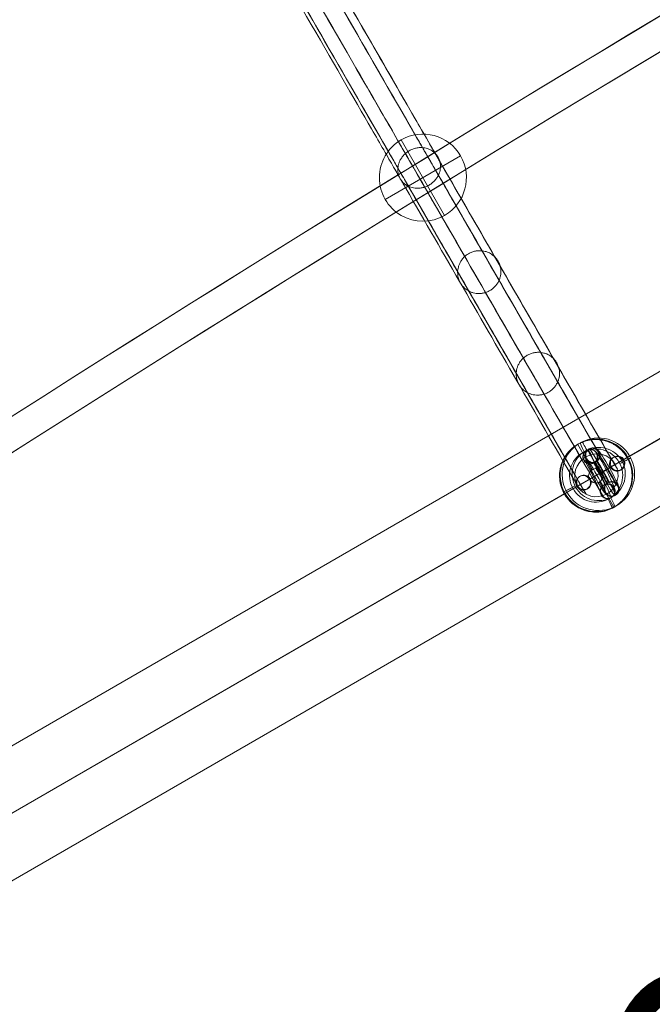
# Model space of a CAD drawing. Units: millimetres. Extents: x 7309 to 17009, y -3926 to 5774.
# Drawn here: x 12508 to 12770, y -1046 to -639 of the extents above; entities that cross this region are included whole.
import ezdxf

# ---------------------------------------------------------------- set-up
doc = ezdxf.new("R2010")
doc.units = ezdxf.units.MM
doc.header["$MEASUREMENT"] = 0
for name, color, linetype, lineweight in [('Level 8', 18, 'Continuous', 0), ('orbit3 - Level 25', 7, 'Continuous', 0), ('orbit3 - Level 26', 7, 'Continuous', 0), ('orbit3 - Level 27', 7, 'Continuous', 0)]:
    doc.layers.add(name, color=color, linetype=linetype, lineweight=lineweight)
doc.styles.add('Style-Calibri', font='calibri.ttf')

# ---------------------------------------------------------------- blocks, each defined once
blk = doc.blocks.new('From Smart Solid_93')
at = {"layer": 'orbit3 - Level 26', "color": 253, "lineweight": 13}
for p, q in [((-5.02, 9.78), (-4.86, 9.87)), ((-1, 8.45), (-0.84, 8.54)), ((-6.35, 5.75), (-6.19, 5.85)), ((-2.33, 4.42), (-2.17, 4.51)), ((2.33, -4.42), (2.17, -4.51)), ((6.35, -5.75), (6.19, -5.85)), ((1, -8.45), (0.84, -8.54)), ((5.02, -9.78), (4.86, -9.87))]:
    blk.add_line(p, q, dxfattribs=at)
at = {"layer": 'orbit3 - Level 26', "color": 253, "lineweight": 13, "extrusion": (0, 0, -1)}
for centre in [(-3.68, 7.1), (-3.51, 7.19)]:
    blk.add_ellipse(centre, major_axis=(1.48, -2.61), ratio=0.999145, dxfattribs=at)
at = {"layer": 'orbit3 - Level 26', "color": 253, "lineweight": 13}
for centre, major_axis, ratio in [((-3.51, 7.19), (-1.48, 2.61), 0.999145), ((0.37, 0.21), (2.68, 1.35), 0.002026), ((3.51, -7.19), (-1.48, 2.61), 0.999145), ((3.68, -7.1), (-1.48, 2.61), 0.999145)]:
    blk.add_ellipse(centre, major_axis=major_axis, ratio=ratio, dxfattribs=at)
at = {"layer": 'orbit3 - Level 26', "color": 253, "lineweight": 13, "extrusion": (0, 0, -1)}
for centre, major_axis in [((0.08, 0.05), (-4.94, 9.83)), ((2.76, 1.39), (-3.59, 7.15)), ((-2.6, -1.3), (-3.59, 7.15)), ((0.08, 0.05), (-2.25, 4.47))]:
    blk.add_ellipse(centre, major_axis=major_axis, ratio=0.041285, start_param=6.281158, end_param=9.422751, dxfattribs=at)
blk = doc.blocks.new('From Smart Solid_94')
at = {"layer": 'orbit3 - Level 26', "color": 253, "lineweight": 13}
for p, q in [((5.32, 6.46), (5.64, 6.64)), ((9.4, 5.32), (9.73, 5.51)), ((4.19, 2.37), (4.51, 2.55)), ((8.27, 1.24), (8.6, 1.42)), ((-8.27, -1.24), (-8.6, -1.42)), ((-4.18, -2.37), (-4.51, -2.55)), ((-9.4, -5.32), (-9.73, -5.51)), ((-5.32, -6.46), (-5.64, -6.64))]:
    blk.add_line(p, q, dxfattribs=at)
for centre, ratio in [((6.79, 3.85), 0.999145), ((7.12, 4.03), 0.999145), ((7.12, 4.03), 0.999145), ((0.45, 0.25), 0.041344)]:
    blk.add_ellipse(centre, major_axis=(1.48, -2.61), ratio=ratio, dxfattribs=at)
at = {"layer": 'orbit3 - Level 26', "color": 253, "lineweight": 13, "extrusion": (0, 0, -1)}
for centre, ratio in [((-0.45, -0.25), 0.041344), ((-7.12, -4.03), 0.999145), ((-7.12, -4.03), 0.999145), ((-6.79, -3.85), 0.999145)]:
    blk.add_ellipse(centre, major_axis=(1.48, -2.61), ratio=ratio, dxfattribs=at)
blk = doc.blocks.new('From Smart Solid_95')
at = {"layer": 'orbit3 - Level 26', "color": 253, "lineweight": 13}
for p, q in [((-5.58, 9.48), (-5.26, 9.66)), ((-1.5, 8.35), (-1.17, 8.53)), ((-6.71, 5.39), (-6.39, 5.58)), ((-2.63, 4.26), (-2.3, 4.44)), ((2.63, -4.26), (2.3, -4.44)), ((6.71, -5.39), (6.39, -5.58)), ((1.5, -8.35), (1.17, -8.53)), ((5.58, -9.48), (5.26, -9.66))]:
    blk.add_line(p, q, dxfattribs=at)
for centre in [(-4.1, 6.87), (-3.78, 7.05), (-3.78, 7.05)]:
    blk.add_ellipse(centre, major_axis=(1.48, -2.61), ratio=0.999145, dxfattribs=at)
at = {"layer": 'orbit3 - Level 26', "color": 253, "lineweight": 13, "extrusion": (0, 0, -1)}
for centre, major_axis, start_param, end_param in [((-0.16, -0.09), (-5.42, 9.57), 3.141598, 6.283191), ((0.16, 0.09), (-5.42, 9.57), 0.000006, 3.141598), ((2.45, 1.38), (-3.94, 6.96), 3.141598, 6.283191), ((2.77, 1.57), (-3.94, 6.96), 0.000006, 3.141598), ((-2.77, -1.57), (-3.94, 6.96), 3.141598, 6.283191), ((-2.45, -1.39), (-3.94, 6.96), 0.000006, 3.141598), ((-0.16, -0.09), (-2.46, 4.35), 3.141598, 6.283191), ((0.16, 0.09), (-2.46, 4.35), 0.000006, 3.141598)]:
    blk.add_ellipse(centre, major_axis=major_axis, ratio=0.041344, start_param=start_param, end_param=end_param, dxfattribs=at)
for centre in [(3.78, -7.05), (3.78, -7.05), (4.1, -6.87)]:
    blk.add_ellipse(centre, major_axis=(-1.48, 2.61), ratio=0.999145, dxfattribs=at)
blk = doc.blocks.new('From Smart Solid_120')
at = {"layer": 'orbit3 - Level 27', "color": 12, "linetype": 'Continuous', "lineweight": 13, "extrusion": (0, 0, -1)}
for centre, major_axis in [((2902.47, -5026.53), (-7155.8, -4131.41)), ((2899.29, -5021.02), (-7148.01, -4126.91)), ((2905.65, -5032.04), (-7148.01, -4126.91)), ((2902.47, -5026.53), (-7140.21, -4122.41))]:
    blk.add_ellipse(centre, major_axis=major_axis, ratio=0.707442, start_param=1.460696, end_param=1.680897, dxfattribs=at)
blk = doc.blocks.new('From Smart Solid_122')
at = {"layer": 'orbit3 - Level 27', "color": 12, "linetype": 'Continuous', "lineweight": 13, "extrusion": (0, 0, -1)}
blk.add_ellipse((243.03, -420.93), major_axis=(-7.79, -4.5), ratio=0.977251, dxfattribs=at)
at = {"layer": 'orbit3 - Level 27', "color": 12, "linetype": 'Continuous', "lineweight": 13}
for points in [[(245.6, -429.35), (229.81, -402), (214.02, -374.65), (190.34, -333.63), (182.44, -319.95), (174.49, -306.17), (174.43, -306.07), (174.29, -305.83), (174.21, -305.7), (173.98, -305.29), (173.81, -305), (173.25, -304.03), (172.82, -303.29), (171.38, -300.78), (170.19, -298.73), (166.07, -291.59), (162.58, -285.54), (150.65, -264.88), (140.78, -247.79), (119.56, -211.04), (108.18, -191.33), (91.64, -162.67), (86.21, -153.27), (78.43, -139.8), (75.9, -135.42), (72.23, -129.05), (71.02, -126.96), (68.66, -122.87), (67.51, -120.89), (64.97, -116.49), (63.54, -114.01), (60.72, -109.12), (59.31, -106.67), (55.07, -99.33), (52.24, -94.43), (43.75, -79.73), (38.08, -69.91), (21.07, -40.44), (9.7, -20.76), (-13.02, 18.61), (-24.39, 38.29), (-41.4, 67.76), (-47.07, 77.58), (-55.56, 92.28), (-58.39, 97.18), (-62.63, 104.52), (-64.04, 106.97), (-66.86, 111.86), (-68.29, 114.34), (-70.84, 118.74), (-71.98, 120.72), (-74.34, 124.82), (-75.55, 126.9), (-79.23, 133.27), (-81.76, 137.66), (-89.53, 151.13), (-94.96, 160.53), (-111.51, 189.19), (-122.9, 208.91), (-144.12, 245.68), (-154, 262.78), (-165.94, 283.47), (-169.44, 289.53), (-173.57, 296.69), (-174.76, 298.75), (-176.22, 301.27), (-176.65, 302.01), (-177.21, 302.98), (-177.38, 303.28), (-177.62, 303.69), (-177.69, 303.82), (-177.83, 304.07), (-177.89, 304.17), (-185.85, 317.95), (-193.75, 331.63), (-217.44, 372.67), (-233.23, 400.02), (-249.03, 427.38)], [(251.22, -424.33), (235.43, -396.98), (219.64, -369.63), (195.95, -328.6), (188.06, -314.93), (180.1, -301.15), (180.04, -301.05), (179.91, -300.81), (179.83, -300.68), (179.6, -300.28), (179.44, -299.99), (178.89, -299.05), (178.47, -298.32), (177.06, -295.87), (175.9, -293.87), (171.87, -286.89), (168.45, -280.96), (156.71, -260.64), (146.94, -243.71), (125.84, -207.16), (114.49, -187.5), (97.96, -158.87), (92.54, -149.48), (84.76, -136), (82.22, -131.61), (78.54, -125.23), (77.33, -123.14), (74.96, -119.03), (73.81, -117.04), (71.26, -112.63), (69.84, -110.16), (67.02, -105.28), (65.61, -102.84), (61.38, -95.5), (58.55, -90.61), (50.07, -75.93), (44.41, -66.13), (27.42, -36.7), (16.07, -17.04), (-6.62, 22.27), (-17.97, 41.92), (-34.96, 71.35), (-40.62, 81.16), (-49.1, 95.84), (-51.92, 100.73), (-56.15, 108.06), (-57.57, 110.51), (-60.39, 115.39), (-61.81, 117.86), (-64.36, 122.27), (-65.51, 124.26), (-67.88, 128.37), (-69.09, 130.46), (-72.77, 136.84), (-75.3, 141.23), (-83.09, 154.71), (-88.51, 164.11), (-105.04, 192.74), (-116.4, 212.41), (-137.51, 248.97), (-147.29, 265.92), (-159.04, 286.27), (-162.47, 292.2), (-166.51, 299.2), (-167.67, 301.21), (-169.09, 303.68), (-169.51, 304.41), (-170.06, 305.36), (-170.23, 305.65), (-170.46, 306.05), (-170.53, 306.18), (-170.67, 306.42), (-170.73, 306.52), (-178.69, 320.3), (-186.59, 333.98), (-210.28, 375.02), (-226.07, 402.37), (-241.87, 429.73)], [(251.66, -418.45), (235.87, -391.1), (220.08, -363.75), (196.4, -322.72), (188.5, -309.05), (180.54, -295.27), (180.48, -295.16), (180.35, -294.94), (180.29, -294.82), (180.07, -294.45), (179.92, -294.18), (179.41, -293.3), (179.02, -292.63), (177.71, -290.35), (176.63, -288.49), (172.89, -282.01), (169.7, -276.49), (158.58, -257.23), (149.1, -240.8), (128.37, -204.9), (117.11, -185.39), (100.64, -156.87), (95.22, -147.48), (87.42, -133.98), (84.88, -129.57), (81.17, -123.15), (79.96, -121.04), (77.56, -116.9), (76.39, -114.87), (73.84, -110.45), (72.43, -108.01), (69.62, -103.15), (68.22, -100.71), (64, -93.41), (61.19, -88.54), (52.75, -73.92), (47.12, -64.16), (30.2, -34.86), (18.9, -15.29), (-3.69, 23.84), (-14.99, 43.41), (-31.91, 72.72), (-37.54, 82.47), (-45.98, 97.09), (-48.8, 101.96), (-53.01, 109.26), (-54.41, 111.7), (-57.22, 116.56), (-58.63, 119), (-61.18, 123.42), (-62.36, 125.45), (-64.75, 129.59), (-65.97, 131.7), (-69.67, 138.12), (-72.22, 142.53), (-80.02, 156.04), (-85.44, 165.43), (-101.91, 193.96), (-113.17, 213.47), (-133.92, 249.4), (-143.41, 265.83), (-154.54, 285.13), (-157.74, 290.66), (-161.49, 297.16), (-162.57, 299.02), (-163.89, 301.31), (-164.28, 301.98), (-164.79, 302.87), (-164.94, 303.14), (-165.16, 303.51), (-165.23, 303.63), (-165.36, 303.86), (-165.42, 303.96), (-173.38, 317.75), (-181.28, 331.43), (-204.97, 372.46), (-220.76, 399.81), (-236.55, 427.17)], [(249.5, -414.7), (233.71, -387.35), (217.92, -360), (194.23, -318.97), (186.34, -305.3), (178.38, -291.52), (178.32, -291.41), (178.2, -291.2), (178.13, -291.09), (177.93, -290.74), (177.79, -290.49), (177.31, -289.67), (176.95, -289.04), (175.72, -286.92), (174.73, -285.19), (171.25, -279.16), (168.26, -273.99), (157.69, -255.67), (148.46, -239.7), (128.06, -204.36), (116.88, -185), (100.47, -156.57), (95.05, -147.19), (87.24, -133.65), (84.68, -129.23), (80.96, -122.78), (79.73, -120.65), (77.32, -116.48), (76.13, -114.42), (73.57, -109.98), (72.18, -107.57), (69.38, -102.73), (67.98, -100.3), (63.78, -93.03), (60.98, -88.18), (52.58, -73.62), (46.96, -63.9), (30.11, -34.71), (18.86, -15.22), (-3.65, 23.77), (-14.9, 43.26), (-31.76, 72.45), (-37.37, 82.17), (-45.78, 96.73), (-48.58, 101.58), (-52.77, 108.85), (-54.17, 111.28), (-56.97, 116.12), (-58.36, 118.53), (-60.92, 122.97), (-62.11, 125.03), (-64.53, 129.21), (-65.75, 131.33), (-69.48, 137.79), (-72.03, 142.21), (-79.85, 155.75), (-85.27, 165.13), (-101.69, 193.57), (-112.86, 212.93), (-133.28, 248.3), (-142.51, 264.29), (-153.1, 282.63), (-156.09, 287.81), (-159.59, 293.86), (-160.59, 295.59), (-161.82, 297.72), (-162.18, 298.35), (-162.66, 299.18), (-162.81, 299.43), (-163.01, 299.78), (-163.07, 299.89), (-163.19, 300.11), (-163.26, 300.21), (-171.21, 314), (-179.11, 327.68), (-202.8, 368.71), (-218.6, 396.06), (-234.39, 423.42)], [(238.73, -428.78), (222.94, -401.43), (207.15, -374.08), (183.46, -333.05), (175.57, -319.38), (167.61, -305.6), (167.55, -305.49), (167.42, -305.26), (167.35, -305.14), (167.13, -304.76), (166.97, -304.47), (166.44, -303.56), (166.04, -302.86), (164.67, -300.5), (163.55, -298.56), (159.67, -291.83), (156.36, -286.1), (144.92, -266.3), (135.29, -249.62), (114.37, -213.39), (103.07, -193.8), (86.57, -165.23), (81.15, -155.84), (73.36, -142.34), (70.82, -137.94), (67.12, -131.55), (65.91, -129.45), (63.53, -125.32), (62.37, -123.31), (59.82, -118.9), (58.4, -116.44), (55.59, -111.57), (54.18, -109.13), (49.96, -101.81), (47.14, -96.93), (38.68, -82.28), (33.03, -72.5), (16.08, -43.13), (4.76, -23.52), (-17.89, 15.71), (-29.21, 35.32), (-46.17, 64.69), (-51.82, 74.47), (-60.28, 89.12), (-63.09, 94), (-67.32, 101.32), (-68.73, 103.75), (-71.54, 108.63), (-72.96, 111.08), (-75.51, 115.5), (-76.67, 117.51), (-79.05, 121.63), (-80.26, 123.73), (-83.96, 130.13), (-86.5, 134.53), (-94.29, 148.03), (-99.71, 157.42), (-116.21, 186), (-127.52, 205.59), (-148.45, 241.85), (-158.09, 258.54), (-169.54, 278.37), (-172.85, 284.11), (-176.75, 290.86), (-177.87, 292.8), (-179.25, 295.18), (-179.65, 295.88), (-180.18, 296.8), (-180.34, 297.08), (-180.57, 297.47), (-180.64, 297.59), (-180.77, 297.83), (-180.83, 297.93), (-188.79, 311.71), (-196.69, 325.39), (-220.38, 366.43), (-236.17, 393.78), (-251.97, 421.14)], [(235.23, -425.43), (219.44, -398.08), (203.65, -370.73), (179.97, -329.71), (172.07, -316.03), (164.11, -302.25), (164.05, -302.15), (163.93, -301.93), (163.86, -301.81), (163.65, -301.45), (163.5, -301.19), (163.01, -300.34), (162.64, -299.69), (161.37, -297.49), (160.33, -295.7), (156.72, -289.45), (153.63, -284.1), (142.79, -265.31), (133.43, -249.11), (112.87, -213.49), (101.65, -194.06), (85.21, -165.58), (79.79, -156.2), (71.98, -142.68), (69.43, -138.26), (65.72, -131.82), (64.5, -129.71), (62.09, -125.55), (60.91, -123.51), (58.36, -119.08), (56.96, -116.65), (54.15, -111.8), (52.75, -109.37), (48.55, -102.08), (45.74, -97.22), (37.32, -82.63), (31.69, -72.89), (14.81, -43.65), (3.53, -24.12), (-19.02, 14.94), (-30.3, 34.47), (-47.18, 63.72), (-52.8, 73.46), (-61.23, 88.05), (-64.03, 92.91), (-68.24, 100.2), (-69.64, 102.62), (-72.44, 107.48), (-73.84, 109.9), (-76.4, 114.33), (-77.58, 116.38), (-79.99, 120.54), (-81.21, 122.65), (-84.92, 129.09), (-87.47, 133.51), (-95.28, 147.03), (-100.7, 156.42), (-117.15, 184.91), (-128.37, 204.34), (-148.95, 239.99), (-158.31, 256.2), (-169.17, 275.02), (-172.27, 280.37), (-175.89, 286.65), (-176.93, 288.44), (-178.2, 290.65), (-178.58, 291.31), (-179.07, 292.16), (-179.22, 292.42), (-179.43, 292.79), (-179.5, 292.9), (-179.63, 293.12), (-179.69, 293.23), (-187.65, 307.01), (-195.54, 320.69), (-219.23, 361.72), (-235.03, 389.08), (-250.82, 416.43)], [(244.18, -412.14), (228.39, -384.79), (212.6, -357.44), (188.92, -316.41), (181.02, -302.74), (173.07, -288.96), (173, -288.85), (172.89, -288.65), (172.83, -288.55), (172.64, -288.23), (172.51, -288), (172.07, -287.24), (171.74, -286.66), (170.62, -284.72), (169.71, -283.14), (166.51, -277.61), (163.76, -272.84), (153.8, -255.59), (144.87, -240.12), (124.83, -205.41), (113.75, -186.22), (97.39, -157.89), (91.98, -148.52), (84.15, -134.95), (81.59, -130.51), (77.84, -124.02), (76.6, -121.88), (74.17, -117.67), (72.96, -115.57), (70.39, -111.12), (69.01, -108.74), (66.23, -103.91), (64.84, -101.5), (60.66, -94.26), (57.87, -89.43), (49.5, -74.94), (43.91, -65.26), (27.14, -36.2), (15.93, -16.79), (-6.48, 22.02), (-17.68, 41.43), (-34.46, 70.49), (-40.05, 80.16), (-48.42, 94.66), (-51.21, 99.49), (-55.39, 106.73), (-56.78, 109.14), (-59.56, 113.96), (-60.94, 116.35), (-63.51, 120.8), (-64.72, 122.9), (-67.15, 127.11), (-68.39, 129.25), (-72.14, 135.74), (-74.7, 140.19), (-82.54, 153.76), (-87.95, 163.13), (-104.31, 191.47), (-115.39, 210.67), (-135.45, 245.4), (-144.39, 260.88), (-154.36, 278.16), (-157.12, 282.94), (-160.32, 288.49), (-161.24, 290.07), (-162.37, 292.03), (-162.7, 292.61), (-163.14, 293.37), (-163.28, 293.6), (-163.46, 293.93), (-163.52, 294.03), (-163.64, 294.23), (-163.7, 294.33), (-171.66, 308.12), (-179.55, 321.8), (-203.24, 362.83), (-219.04, 390.18), (-234.83, 417.54)], [(234.08, -420.73), (218.29, -393.38), (202.5, -366.03), (178.82, -325.01), (170.92, -311.33), (162.97, -297.55), (162.9, -297.44), (162.79, -297.24), (162.72, -297.13), (162.53, -296.8), (162.39, -296.55), (161.94, -295.77), (161.59, -295.16), (160.42, -293.13), (159.46, -291.48), (156.13, -285.71), (153.26, -280.74), (143, -262.97), (133.93, -247.25), (113.71, -212.23), (102.58, -192.96), (86.2, -164.58), (80.78, -155.2), (72.96, -141.65), (70.4, -137.22), (66.66, -130.74), (65.43, -128.61), (63.01, -124.42), (61.81, -122.34), (59.24, -117.9), (57.86, -115.5), (55.07, -110.67), (53.67, -108.25), (49.49, -100.99), (46.69, -96.15), (38.3, -81.63), (32.7, -71.93), (15.89, -42.8), (4.66, -23.36), (-17.8, 15.54), (-29.03, 34.99), (-45.84, 64.11), (-51.44, 73.81), (-59.83, 88.34), (-62.62, 93.18), (-66.81, 100.44), (-68.21, 102.85), (-71, 107.69), (-72.38, 110.08), (-74.95, 114.53), (-76.15, 116.61), (-78.57, 120.8), (-79.8, 122.93), (-83.54, 129.41), (-86.1, 133.84), (-93.92, 147.4), (-99.34, 156.77), (-115.73, 185.17), (-126.86, 204.44), (-147.09, 239.49), (-156.17, 255.22), (-166.45, 273.02), (-169.32, 277.99), (-172.67, 283.79), (-173.63, 285.44), (-174.8, 287.48), (-175.15, 288.09), (-175.61, 288.88), (-175.75, 289.13), (-175.95, 289.46), (-176.01, 289.57), (-176.13, 289.78), (-176.19, 289.88), (-184.15, 303.67), (-192.04, 317.34), (-215.73, 358.38), (-231.53, 385.73), (-247.32, 413.09)], [(237.02, -414.49), (221.23, -387.14), (205.44, -359.79), (181.76, -318.77), (173.86, -305.09), (165.91, -291.31), (165.84, -291.2), (165.73, -291.01), (165.67, -290.91), (165.49, -290.59), (165.36, -290.37), (164.94, -289.63), (164.61, -289.07), (163.52, -287.18), (162.64, -285.65), (159.54, -280.28), (156.86, -275.64), (147.09, -258.72), (138.26, -243.42), (118.33, -208.91), (107.28, -189.77), (90.94, -161.47), (85.54, -152.1), (77.7, -138.53), (75.13, -134.08), (71.37, -127.57), (70.14, -125.43), (67.7, -121.21), (66.48, -119.1), (63.91, -114.64), (62.54, -112.27), (59.76, -107.45), (58.37, -105.04), (54.19, -97.82), (51.41, -92.99), (43.05, -78.51), (37.47, -68.85), (20.72, -39.83), (9.53, -20.45), (-12.85, 18.31), (-24.04, 37.68), (-40.79, 66.7), (-46.37, 76.37), (-54.73, 90.84), (-57.51, 95.67), (-61.69, 102.9), (-63.08, 105.3), (-65.86, 110.12), (-67.23, 112.49), (-69.8, 116.95), (-71.02, 119.06), (-73.46, 123.29), (-74.7, 125.43), (-78.45, 131.94), (-81.02, 136.38), (-88.86, 149.96), (-94.27, 159.33), (-110.62, 187.64), (-121.67, 206.79), (-141.61, 241.32), (-150.45, 256.64), (-160.24, 273.59), (-162.92, 278.24), (-166.03, 283.63), (-166.92, 285.16), (-168.02, 287.06), (-168.34, 287.62), (-168.77, 288.36), (-168.9, 288.59), (-169.08, 288.91), (-169.14, 289.01), (-169.25, 289.2), (-169.31, 289.31), (-177.27, 303.09), (-185.17, 316.77), (-208.86, 357.8), (-224.65, 385.16), (-240.45, 412.51)]]:
    blk.add_open_spline(points, degree=3, knots=[0, 0, 0, 0, 0.217163, 0.217163, 0.325745, 0.325745, 0.326593, 0.326593, 0.327441, 0.327441, 0.329138, 0.329138, 0.332531, 0.332531, 0.339318, 0.339318, 0.35289, 0.35289, 0.380036, 0.380036, 0.407181, 0.407181, 0.420754, 0.420754, 0.42754, 0.42754, 0.430933, 0.430933, 0.434326, 0.434326, 0.438428, 0.438428, 0.44253, 0.44253, 0.450733, 0.450733, 0.46714, 0.46714, 0.499954, 0.499954, 0.532768, 0.532768, 0.549175, 0.549175, 0.557379, 0.557379, 0.56148, 0.56148, 0.565582, 0.565582, 0.568976, 0.568976, 0.57237, 0.57237, 0.579158, 0.579158, 0.592733, 0.592733, 0.619884, 0.619884, 0.647036, 0.647036, 0.660611, 0.660611, 0.667399, 0.667399, 0.670793, 0.670793, 0.67249, 0.67249, 0.673338, 0.673338, 0.674187, 0.674187, 0.782791, 0.782791, 1, 1, 1, 1], dxfattribs=at)
for points in [[(161.9, -298.43), (153.7, -284.22), (169.29, -275.22), (177.49, -289.43), (185.7, -303.64), (170.11, -312.64), (161.9, -298.43)], [(186.76, -341.47), (177.96, -326.24), (193.55, -317.24), (202.35, -332.47), (211.14, -347.71), (195.55, -356.71), (186.76, -341.47)], [(210.99, -383.45), (202.2, -368.22), (217.79, -359.22), (226.58, -374.45), (235.38, -389.69), (219.79, -398.69), (210.99, -383.45)]]:
    blk.add_rational_spline(points, [1, 0.333333333333, 0.333333333333, 1, 0.333333333333, 0.333333333333, 1], degree=3, knots=[0, 0, 0, 0, 0.5, 0.5, 0.5, 1, 1, 1, 1], dxfattribs=at)
blk = doc.blocks.new('From Smart Solid_123')
at = {"layer": 'orbit3 - Level 27', "color": 12, "linetype": 'Continuous', "lineweight": 13}
for points in [[(245.62, -429.38), (229.38, -401.25), (213.14, -373.12), (188.77, -330.92), (180.65, -316.85), (172.5, -302.73), (172.47, -302.68), (172.4, -302.56), (172.36, -302.49), (172.25, -302.3), (172.17, -302.16), (171.93, -301.74), (171.75, -301.43), (171.18, -300.44), (170.74, -299.69), (169.28, -297.16), (168.11, -295.12), (164.05, -288.1), (160.65, -282.2), (149.03, -262.07), (139.43, -245.45), (118.76, -209.65), (107.66, -190.43), (91.46, -162.37), (86.14, -153.15), (78.47, -139.87), (75.97, -135.54), (72.33, -129.24), (71.14, -127.17), (68.79, -123.1), (67.65, -121.12), (65.11, -116.73), (63.68, -114.25), (60.86, -109.36), (59.45, -106.92), (55.21, -99.57), (52.38, -94.67), (43.88, -79.95), (38.2, -70.12), (21.14, -40.58), (9.74, -20.83), (-13.06, 18.68), (-24.47, 38.43), (-41.52, 67.97), (-47.2, 77.8), (-55.7, 92.52), (-58.53, 97.43), (-62.77, 104.77), (-64.18, 107.21), (-67, 112.1), (-68.43, 114.58), (-70.97, 118.97), (-72.11, 120.95), (-74.46, 125.02), (-75.66, 127.09), (-79.3, 133.4), (-81.8, 137.73), (-89.46, 151), (-94.79, 160.23), (-111, 188.3), (-122.1, 207.53), (-142.77, 243.34), (-152.38, 259.98), (-164.02, 280.13), (-167.42, 286.04), (-171.49, 293.08), (-172.67, 295.13), (-174.14, 297.66), (-174.58, 298.42), (-175.15, 299.42), (-175.33, 299.73), (-175.66, 300.3), (-175.81, 300.56), (-184.06, 314.85), (-192.18, 328.92), (-216.55, 371.13), (-232.8, 399.27), (-249.05, 427.41)], [(251.24, -424.36), (235, -396.23), (218.75, -368.09), (194.39, -325.89), (186.27, -311.83), (178.12, -297.71), (178.09, -297.66), (178.02, -297.53), (177.98, -297.47), (177.87, -297.28), (177.79, -297.15), (177.55, -296.73), (177.38, -296.43), (176.82, -295.46), (176.39, -294.72), (174.97, -292.25), (173.81, -290.26), (169.84, -283.37), (166.5, -277.59), (155.06, -257.77), (145.55, -241.3), (125, -205.7), (113.93, -186.54), (97.75, -158.51), (92.43, -149.29), (84.76, -136.02), (82.26, -131.68), (78.61, -125.37), (77.42, -123.29), (75.06, -119.21), (73.92, -117.23), (71.38, -112.83), (69.96, -110.37), (67.14, -105.49), (65.73, -103.04), (61.5, -95.71), (58.67, -90.82), (50.19, -76.13), (44.52, -66.31), (27.49, -36.82), (16.11, -17.1), (-6.66, 22.33), (-18.04, 42.05), (-35.07, 71.54), (-40.73, 81.35), (-49.22, 96.05), (-52.04, 100.94), (-56.28, 108.27), (-57.68, 110.71), (-60.5, 115.59), (-61.93, 118.06), (-64.46, 122.46), (-65.61, 124.44), (-67.97, 128.52), (-69.16, 130.59), (-72.81, 136.91), (-75.31, 141.25), (-82.98, 154.53), (-88.3, 163.75), (-104.49, 191.78), (-115.56, 210.95), (-136.12, 246.57), (-145.64, 263.05), (-157.1, 282.9), (-160.44, 288.69), (-164.43, 295.59), (-165.58, 297.59), (-167.01, 300.08), (-167.44, 300.82), (-168.01, 301.79), (-168.18, 302.1), (-168.5, 302.66), (-168.65, 302.92), (-176.9, 317.2), (-185.03, 331.27), (-209.4, 373.48), (-225.64, 401.62), (-241.89, 429.76)], [(251.69, -418.49), (235.44, -390.35), (219.2, -362.22), (194.84, -320.02), (186.71, -305.95), (178.56, -291.83), (178.53, -291.78), (178.47, -291.67), (178.43, -291.61), (178.33, -291.43), (178.26, -291.3), (178.03, -290.91), (177.87, -290.63), (177.35, -289.73), (176.95, -289.04), (175.62, -286.73), (174.54, -284.87), (170.83, -278.44), (167.7, -273.02), (156.82, -254.17), (147.59, -238.18), (127.39, -203.21), (116.43, -184.21), (100.32, -156.31), (95.01, -147.11), (87.33, -133.82), (84.82, -129.47), (81.16, -123.13), (79.95, -121.04), (77.58, -116.93), (76.42, -114.92), (73.88, -110.51), (72.47, -108.08), (69.67, -103.23), (68.27, -100.8), (64.06, -93.51), (61.25, -88.64), (52.81, -74.03), (47.18, -64.27), (30.25, -34.94), (18.92, -15.33), (-3.72, 23.88), (-15.04, 43.49), (-31.97, 72.82), (-37.61, 82.58), (-46.04, 97.19), (-48.85, 102.06), (-53.06, 109.35), (-54.46, 111.78), (-57.26, 116.63), (-58.67, 119.06), (-61.21, 123.47), (-62.38, 125.48), (-64.75, 129.59), (-65.95, 131.68), (-69.62, 138.02), (-72.13, 142.37), (-79.8, 155.67), (-85.12, 164.87), (-101.23, 192.78), (-112.2, 211.78), (-132.4, 246.78), (-141.64, 262.78), (-152.54, 281.66), (-155.68, 287.09), (-159.4, 293.54), (-160.48, 295.4), (-161.81, 297.72), (-162.21, 298.41), (-162.74, 299.32), (-162.9, 299.6), (-163.21, 300.13), (-163.34, 300.36), (-171.59, 314.65), (-179.72, 328.72), (-204.09, 370.93), (-220.33, 399.07), (-236.58, 427.21)], [(249.52, -414.74), (233.28, -386.61), (217.04, -358.48), (192.67, -316.28), (184.55, -302.21), (176.4, -288.09), (176.37, -288.03), (176.31, -287.93), (176.27, -287.87), (176.18, -287.7), (176.11, -287.59), (175.9, -287.22), (175.75, -286.96), (175.25, -286.1), (174.88, -285.46), (173.64, -283.3), (172.63, -281.56), (169.16, -275.54), (166.21, -270.43), (155.82, -252.45), (146.84, -236.89), (126.97, -202.47), (116.09, -183.63), (100.04, -155.83), (94.74, -146.64), (87.06, -133.34), (84.54, -128.98), (80.86, -122.61), (79.65, -120.51), (77.27, -116.38), (76.09, -114.34), (73.54, -109.93), (72.15, -107.52), (69.36, -102.7), (67.97, -100.28), (63.78, -93.03), (60.99, -88.18), (52.59, -73.65), (46.98, -63.93), (30.13, -34.75), (18.87, -15.24), (-3.66, 23.79), (-14.93, 43.3), (-31.77, 72.48), (-37.38, 82.19), (-45.78, 96.73), (-48.57, 101.58), (-52.76, 108.83), (-54.16, 111.25), (-56.94, 116.07), (-58.33, 118.48), (-60.88, 122.89), (-62.06, 124.93), (-64.44, 129.07), (-65.66, 131.16), (-69.33, 137.54), (-71.85, 141.89), (-79.53, 155.2), (-84.84, 164.39), (-100.89, 192.2), (-111.78, 211.05), (-131.66, 245.48), (-140.65, 261.06), (-151.05, 279.07), (-154.01, 284.19), (-157.49, 290.23), (-158.5, 291.97), (-159.75, 294.14), (-160.12, 294.79), (-160.62, 295.65), (-160.77, 295.91), (-161.06, 296.4), (-161.18, 296.62), (-169.43, 310.91), (-177.55, 324.98), (-201.92, 367.19), (-218.17, 395.33), (-234.42, 423.47)], [(238.75, -428.81), (222.51, -400.68), (206.27, -372.55), (181.9, -330.35), (173.78, -316.28), (165.63, -302.16), (165.6, -302.11), (165.53, -301.99), (165.5, -301.93), (165.39, -301.75), (165.31, -301.62), (165.08, -301.21), (164.91, -300.92), (164.37, -299.98), (163.96, -299.27), (162.58, -296.88), (161.47, -294.95), (157.62, -288.29), (154.38, -282.68), (143.22, -263.34), (133.84, -247.1), (113.47, -211.81), (102.45, -192.73), (86.3, -164.77), (80.99, -155.56), (73.32, -142.27), (70.81, -137.93), (67.16, -131.6), (65.96, -129.52), (63.59, -125.43), (62.44, -123.43), (59.9, -119.03), (58.48, -116.58), (55.67, -111.71), (54.27, -109.28), (50.05, -101.97), (47.23, -97.09), (38.77, -82.44), (33.12, -72.65), (16.14, -43.23), (4.78, -23.57), (-17.92, 15.76), (-29.27, 35.42), (-46.25, 64.83), (-51.91, 74.62), (-60.37, 89.27), (-63.18, 94.15), (-67.4, 101.46), (-68.81, 103.9), (-71.62, 108.77), (-73.03, 111.21), (-75.58, 115.62), (-76.73, 117.62), (-79.09, 121.71), (-80.29, 123.79), (-83.95, 130.12), (-86.46, 134.46), (-94.13, 147.75), (-99.45, 156.96), (-115.6, 184.93), (-126.62, 204.02), (-147, 239.33), (-156.39, 255.58), (-167.57, 274.95), (-170.81, 280.57), (-174.67, 287.25), (-175.78, 289.18), (-177.17, 291.58), (-177.58, 292.3), (-178.13, 293.25), (-178.3, 293.54), (-178.61, 294.08), (-178.75, 294.33), (-187, 308.62), (-195.13, 322.69), (-219.5, 364.9), (-235.74, 393.03), (-251.99, 421.17)], [(235.26, -425.48), (219.01, -397.34), (202.77, -369.21), (178.41, -327.01), (170.29, -312.94), (162.13, -298.82), (162.1, -298.77), (162.04, -298.66), (162, -298.6), (161.9, -298.43), (161.83, -298.31), (161.62, -297.93), (161.46, -297.66), (160.95, -296.78), (160.57, -296.11), (159.28, -293.88), (158.24, -292.08), (154.64, -285.85), (151.6, -280.59), (140.97, -262.17), (131.86, -246.39), (111.83, -211.7), (100.91, -192.78), (84.83, -164.93), (79.52, -155.74), (71.84, -142.44), (69.33, -138.09), (65.66, -131.73), (64.45, -129.64), (62.08, -125.52), (60.91, -123.49), (58.36, -119.08), (56.96, -116.66), (54.17, -111.82), (52.77, -109.4), (48.57, -102.13), (45.77, -97.28), (37.35, -82.7), (31.73, -72.96), (14.84, -43.71), (3.55, -24.15), (-19.04, 14.97), (-30.33, 34.53), (-47.22, 63.79), (-52.84, 73.53), (-61.26, 88.1), (-64.06, 92.96), (-68.26, 100.23), (-69.66, 102.65), (-72.45, 107.49), (-73.85, 109.91), (-76.4, 114.32), (-77.57, 116.35), (-79.94, 120.47), (-81.15, 122.56), (-84.82, 128.92), (-87.34, 133.27), (-95.02, 146.57), (-100.33, 155.77), (-116.41, 183.63), (-127.34, 202.55), (-147.38, 237.27), (-156.5, 253.06), (-167.15, 271.5), (-170.19, 276.78), (-173.8, 283.02), (-174.84, 284.83), (-176.13, 287.07), (-176.52, 287.74), (-177.03, 288.62), (-177.19, 288.9), (-177.48, 289.4), (-177.61, 289.63), (-185.86, 303.92), (-193.98, 317.99), (-218.35, 360.2), (-234.6, 388.34), (-250.85, 416.48)], [(244.21, -412.19), (227.97, -384.06), (211.73, -355.93), (187.36, -313.73), (179.24, -299.66), (171.09, -285.54), (171.06, -285.48), (171, -285.38), (170.97, -285.33), (170.88, -285.17), (170.82, -285.06), (170.62, -284.72), (170.48, -284.48), (170.02, -283.69), (169.68, -283.1), (168.53, -281.1), (167.61, -279.5), (164.39, -273.94), (161.65, -269.19), (151.82, -252.17), (143.12, -237.09), (123.61, -203.3), (112.83, -184.63), (96.85, -156.95), (91.56, -147.78), (83.87, -134.46), (81.35, -130.09), (77.65, -123.69), (76.43, -121.59), (74.03, -117.43), (72.84, -115.36), (70.28, -110.93), (68.91, -108.56), (66.14, -103.76), (64.75, -101.36), (60.59, -94.14), (57.81, -89.33), (49.46, -74.87), (43.89, -65.21), (27.13, -36.19), (15.93, -16.79), (-6.48, 22.02), (-17.68, 41.42), (-34.43, 70.44), (-40.01, 80.1), (-48.36, 94.56), (-51.14, 99.37), (-55.3, 106.58), (-56.69, 108.99), (-59.46, 113.79), (-60.83, 116.16), (-63.38, 120.58), (-64.58, 122.66), (-66.98, 126.82), (-68.2, 128.92), (-71.9, 135.33), (-74.42, 139.69), (-82.11, 153.02), (-87.41, 162.19), (-103.39, 189.88), (-114.17, 208.56), (-133.7, 242.37), (-142.41, 257.46), (-152.25, 274.51), (-155, 279.27), (-158.23, 284.85), (-159.15, 286.46), (-160.31, 288.46), (-160.65, 289.06), (-161.11, 289.85), (-161.25, 290.1), (-161.52, 290.55), (-161.63, 290.75), (-169.88, 305.04), (-178, 319.11), (-202.37, 361.31), (-218.62, 389.45), (-234.86, 417.59)], [(234.11, -420.78), (217.87, -392.65), (201.63, -364.51), (177.26, -322.31), (169.14, -308.25), (160.99, -294.13), (160.96, -294.07), (160.9, -293.96), (160.87, -293.91), (160.77, -293.75), (160.71, -293.64), (160.5, -293.28), (160.36, -293.03), (159.88, -292.21), (159.53, -291.59), (158.33, -289.52), (157.37, -287.85), (154.02, -282.06), (151.18, -277.13), (141.08, -259.64), (132.24, -244.33), (112.55, -210.23), (101.72, -191.47), (85.71, -163.74), (80.41, -154.56), (72.72, -141.25), (70.21, -136.88), (66.52, -130.5), (65.31, -128.4), (62.91, -124.25), (61.72, -122.19), (59.17, -117.78), (57.8, -115.39), (55.02, -110.57), (53.62, -108.16), (49.45, -100.93), (46.66, -96.1), (38.29, -81.61), (32.7, -71.92), (15.9, -42.82), (4.66, -23.36), (-17.8, 15.55), (-29.03, 35), (-45.83, 64.1), (-51.43, 73.79), (-59.8, 88.29), (-62.59, 93.12), (-66.76, 100.35), (-68.15, 102.76), (-70.93, 107.57), (-72.31, 109.96), (-74.86, 114.38), (-76.05, 116.44), (-78.44, 120.58), (-79.66, 122.69), (-83.35, 129.07), (-85.86, 133.44), (-93.55, 146.75), (-98.85, 155.94), (-114.87, 183.68), (-125.7, 202.44), (-145.4, 236.56), (-154.25, 251.89), (-164.37, 269.41), (-167.22, 274.35), (-170.57, 280.16), (-171.54, 281.83), (-172.74, 283.91), (-173.1, 284.53), (-173.57, 285.36), (-173.72, 285.61), (-174, 286.09), (-174.12, 286.29), (-182.37, 300.58), (-190.49, 314.65), (-214.86, 356.86), (-231.1, 385), (-247.35, 413.14)], [(237.06, -414.54), (220.81, -386.41), (204.57, -358.28), (180.21, -316.08), (172.09, -302.01), (163.93, -287.89), (163.9, -287.83), (163.84, -287.73), (163.81, -287.68), (163.72, -287.53), (163.66, -287.43), (163.47, -287.09), (163.33, -286.86), (162.89, -286.09), (162.56, -285.51), (161.44, -283.57), (160.54, -282.01), (157.41, -276.59), (154.73, -271.95), (145.08, -255.24), (136.47, -240.32), (117.07, -206.72), (106.32, -188.11), (90.37, -160.47), (85.07, -151.3), (77.38, -137.98), (74.86, -133.61), (71.16, -127.2), (69.94, -125.09), (67.53, -120.92), (66.33, -118.84), (63.78, -114.41), (62.41, -112.05), (59.64, -107.26), (58.26, -104.86), (54.1, -97.66), (51.33, -92.85), (43, -78.42), (37.43, -68.78), (20.7, -39.81), (9.52, -20.44), (-12.84, 18.29), (-24.03, 37.66), (-40.75, 66.63), (-46.32, 76.27), (-54.65, 90.71), (-57.43, 95.51), (-61.58, 102.71), (-62.97, 105.11), (-65.73, 109.9), (-67.1, 112.27), (-69.65, 116.69), (-70.85, 118.77), (-73.26, 122.94), (-74.48, 125.05), (-78.18, 131.46), (-80.71, 135.84), (-88.4, 149.17), (-93.7, 158.33), (-109.66, 185.98), (-120.41, 204.61), (-139.82, 238.22), (-148.44, 253.16), (-158.11, 269.9), (-160.79, 274.55), (-163.93, 279.99), (-164.83, 281.55), (-165.96, 283.5), (-166.29, 284.08), (-166.74, 284.85), (-166.88, 285.09), (-167.14, 285.54), (-167.24, 285.72), (-175.49, 300.01), (-183.62, 314.08), (-207.99, 356.29), (-224.23, 384.43), (-240.48, 412.57)]]:
    blk.add_open_spline(points, degree=3, knots=[0, 0, 0, 0, 0.217055, 0.217055, 0.325582, 0.325582, 0.326006, 0.326006, 0.32643, 0.32643, 0.327278, 0.327278, 0.328974, 0.328974, 0.332365, 0.332365, 0.339148, 0.339148, 0.352714, 0.352714, 0.379846, 0.379846, 0.406978, 0.406978, 0.420544, 0.420544, 0.427326, 0.427326, 0.430718, 0.430718, 0.434109, 0.434109, 0.438225, 0.438225, 0.44234, 0.44234, 0.450571, 0.450571, 0.467032, 0.467032, 0.499955, 0.499955, 0.532878, 0.532878, 0.549339, 0.549339, 0.55757, 0.55757, 0.561685, 0.561685, 0.565801, 0.565801, 0.569193, 0.569193, 0.572585, 0.572585, 0.579369, 0.579369, 0.592938, 0.592938, 0.620075, 0.620075, 0.647213, 0.647213, 0.660782, 0.660782, 0.667566, 0.667566, 0.670958, 0.670958, 0.672654, 0.672654, 0.67435, 0.67435, 0.7829, 0.7829, 1, 1, 1, 1], dxfattribs=at)
blk = doc.blocks.new('From Smart Solid_139')
at = {"layer": 'orbit3 - Level 26', "color": 253, "lineweight": 13}
for p, q in [((-7.14, 13.18), (-6.35, 13.62)), ((12.99, 6.51), (13.78, 6.96)), ((-13.79, -6.96), (-12.99, -6.51)), ((6.35, -13.62), (7.14, -13.18))]:
    blk.add_line(p, q, dxfattribs=at)
at = {"layer": 'orbit3 - Level 26', "color": 253, "lineweight": 13, "extrusion": (0, 0, -1)}
for centre, major_axis in [((-0.4, -0.22), (-7.39, 13.05)), ((0.54, 0.31), (5.42, -9.57))]:
    blk.add_ellipse(centre, major_axis=major_axis, ratio=0.999145, dxfattribs=at)
at = {"layer": 'orbit3 - Level 26', "color": 253, "lineweight": 13}
for centre, major_axis in [((0.4, 0.22), (7.39, -13.05)), ((-0.54, -0.31), (-5.42, 9.57))]:
    blk.add_ellipse(centre, major_axis=major_axis, ratio=0.999145, dxfattribs=at)
for centre, major_axis, ratio, start_param, end_param in [((-5.34, 9.6), (-1.8, 3.57), 0.041294, 0.002028, 1.572824), ((10.21, 5.16), (3.57, 1.8), 0.002026, 6.24188, 7.812676), ((-10.21, -5.16), (3.57, 1.8), 0.002026, 3.100287, 4.671083), ((5.34, -9.6), (-1.8, 3.57), 0.041294, 3.143621, 4.714417)]:
    blk.add_ellipse(centre, major_axis=major_axis, ratio=ratio, start_param=start_param, end_param=end_param, dxfattribs=at)
at = {"layer": 'orbit3 - Level 26', "color": 253, "lineweight": 13, "extrusion": (0, 0, -1)}
for centre, major_axis, ratio, start_param, end_param in [((-4.55, 10.05), (-1.8, 3.57), 0.041294, 6.281157, 7.851954), ((9.42, 4.71), (-3.57, -1.8), 0.002026, 3.182898, 4.753695), ((-9.42, -4.71), (-3.57, -1.8), 0.002026, 0.041306, 1.612102), ((4.55, -10.05), (-1.8, 3.57), 0.041294, 3.139565, 4.710361)]:
    blk.add_ellipse(centre, major_axis=major_axis, ratio=ratio, start_param=start_param, end_param=end_param, dxfattribs=at)
blk = doc.blocks.new('From Smart Solid_147')
at = {"layer": 'orbit3 - Level 25', "color": 174, "linetype": 'Continuous', "lineweight": 13}
for p, q in [((-798.02, -432.79), (773.82, 474.71)), ((-785.92, -453.75), (785.92, 453.75)), ((-773.82, -474.71), (798.02, 432.79)), ((-248.11, -143.25), (-12.47, -7.2)), ((-268.6, -137.76), (-262.6, -148.15)), ((-248.11, -143.25), (-258.5, -149.25)), ((-274.09, -158.25), (-263.7, -152.25)), ((-253.6, -163.74), (-259.6, -153.34)), ((-508.78, -293.75), (-274.01, -158.2))]:
    blk.add_line(p, q, dxfattribs=at)
blk.add_arc((-261.1, -150.75), 15, 0, 360, dxfattribs=at)
at = {"layer": 'orbit3 - Level 25', "color": 174, "linetype": 'Continuous', "lineweight": 13, "extrusion": (0, 0, -1)}
blk.add_arc((261.1, -150.75), 3, 0, 360, dxfattribs=at)
at = {"layer": 'orbit3 - Level 25', "color": 174, "linetype": 'Continuous', "lineweight": 13}
blk.add_open_spline([(-248.11, -143.25), (-247.6, -144.13), (-247.19, -145.04), (-246.71, -146.46), (-246.58, -146.94), (-246.36, -147.92), (-246.27, -148.41), (-246.09, -149.87), (-246.07, -150.84), (-246.17, -152.3), (-246.23, -152.78), (-246.39, -153.72), (-246.49, -154.19), (-246.74, -155.1), (-246.88, -155.56), (-247.14, -156.23), (-247.23, -156.45), (-247.41, -156.89), (-247.51, -157.11), (-248.04, -158.19), (-248.54, -159), (-249.41, -160.16), (-249.73, -160.54), (-250.4, -161.27), (-250.76, -161.62), (-251.5, -162.28), (-251.89, -162.6), (-252.5, -163.04), (-252.71, -163.18), (-253.13, -163.46), (-253.35, -163.59), (-254.45, -164.23), (-255.36, -164.64), (-256.78, -165.12), (-257.27, -165.26), (-258.23, -165.48), (-258.72, -165.56), (-259.68, -165.69), (-260.17, -165.72), (-260.9, -165.75), (-261.14, -165.75), (-261.62, -165.74), (-261.86, -165.73), (-263.06, -165.65), (-264, -165.49), (-265.15, -165.19), (-265.39, -165.12), (-265.84, -164.98), (-266.07, -164.9), (-266.74, -164.65), (-267.19, -164.46), (-268.48, -163.84), (-269.31, -163.34), (-270.3, -162.59), (-270.5, -162.44), (-270.88, -162.12), (-271.06, -161.96), (-271.61, -161.46), (-271.96, -161.1), (-272.62, -160.36), (-272.93, -159.97), (-273.38, -159.36), (-273.52, -159.15), (-273.8, -158.73), (-273.93, -158.51), (-274.57, -157.42), (-274.99, -156.5), (-275.47, -155.07), (-275.61, -154.59), (-275.83, -153.61), (-275.92, -153.13), (-276.04, -152.15), (-276.08, -151.66), (-276.1, -150.93), (-276.1, -150.68), (-276.09, -150.19), (-276.08, -149.95), (-276, -148.74), (-275.84, -147.8), (-275.47, -146.41), (-275.32, -145.95), (-274.98, -145.05), (-274.8, -144.62), (-274.17, -143.33), (-273.67, -142.51), (-272.93, -141.53), (-272.78, -141.33), (-272.47, -140.95), (-272.3, -140.77), (-271.8, -140.22), (-271.45, -139.88), (-270.7, -139.21), (-270.31, -138.9), (-269.49, -138.3), (-269.06, -138.02), (-268.19, -137.52), (-267.75, -137.29), (-267.06, -136.98), (-266.83, -136.88), (-266.36, -136.7), (-266.12, -136.61), (-264.92, -136.21), (-263.96, -135.99), (-262.5, -135.8), (-262.01, -135.77), (-261.05, -135.74), (-260.56, -135.75), (-259.61, -135.81), (-259.13, -135.87), (-258.19, -136.02), (-257.72, -136.12), (-256.33, -136.49), (-255.43, -136.82), (-254.13, -137.45), (-253.7, -137.68), (-253.08, -138.07), (-252.87, -138.2), (-252.46, -138.48), (-252.26, -138.62), (-251.28, -139.36), (-250.55, -140.03), (-249.72, -140.96), (-249.56, -141.16), (-249.24, -141.55), (-249.09, -141.75), (-248.79, -142.17), (-248.65, -142.38), (-248.37, -142.81), (-248.24, -143.02), (-248.11, -143.25)], degree=3, knots=[0, 0, 0, 0, 0.03125, 0.03125, 0.046875, 0.046875, 0.0625, 0.0625, 0.09375, 0.09375, 0.109375, 0.109375, 0.125, 0.125, 0.140625, 0.140625, 0.148438, 0.148438, 0.15625, 0.15625, 0.1875, 0.1875, 0.203125, 0.203125, 0.21875, 0.21875, 0.234375, 0.234375, 0.242188, 0.242188, 0.25, 0.25, 0.28125, 0.28125, 0.296875, 0.296875, 0.3125, 0.3125, 0.328125, 0.328125, 0.335938, 0.335938, 0.34375, 0.34375, 0.375, 0.375, 0.382813, 0.382813, 0.390625, 0.390625, 0.40625, 0.40625, 0.4375, 0.4375, 0.445313, 0.445313, 0.453125, 0.453125, 0.46875, 0.46875, 0.484375, 0.484375, 0.492188, 0.492188, 0.5, 0.5, 0.53125, 0.53125, 0.546875, 0.546875, 0.5625, 0.5625, 0.578125, 0.578125, 0.585938, 0.585938, 0.59375, 0.59375, 0.625, 0.625, 0.640625, 0.640625, 0.65625, 0.65625, 0.6875, 0.6875, 0.695313, 0.695313, 0.703125, 0.703125, 0.71875, 0.71875, 0.734375, 0.734375, 0.75, 0.75, 0.765625, 0.765625, 0.773438, 0.773438, 0.78125, 0.78125, 0.8125, 0.8125, 0.828125, 0.828125, 0.84375, 0.84375, 0.859375, 0.859375, 0.875, 0.875, 0.90625, 0.90625, 0.921875, 0.921875, 0.929688, 0.929688, 0.9375, 0.9375, 0.96875, 0.96875, 0.976563, 0.976563, 0.984375, 0.984375, 0.992188, 0.992188, 1, 1, 1, 1], dxfattribs=at)
for p in [(-268.6, -137.76), (-248.11, -143.25), (-274.09, -158.25), (-253.6, -163.74)]:
    blk.add_point(p, dxfattribs=at)
blk = doc.blocks.new('From Smart Solid_169')
at = {"layer": 'orbit3 - Level 26', "color": 253, "lineweight": 13}
for p, q in [((9, -15.59), (-9, 15.59)), ((-9, 15.59), (9, -15.59)), ((15.59, 9), (-15.59, -9))]:
    blk.add_line(p, q, dxfattribs=at)
blk.add_arc((0, 0), 18, 300, 120, dxfattribs=at)
at = {"layer": 'orbit3 - Level 26', "color": 253, "lineweight": 13, "extrusion": (0, 0, -1)}
blk.add_arc((0, 0), 18, 240, 60, dxfattribs=at)
blk = doc.blocks.new('orbit3_2')
at = {"layer": 'orbit3 - Level 25', "color": 174, "linetype": 'Continuous', "lineweight": 13}
blk.add_blockref('From Smart Solid_147', (13007.8595, -676.6765), dxfattribs=at)
at = {"layer": 'orbit3 - Level 26', "color": 253, "lineweight": 13}
for name, p in [('From Smart Solid_169', (12675.2335, -704.2295)), ('From Smart Solid_139', (12747.4175, -826.9915)), ('From Smart Solid_93', (12748.038, -826.6395)), ('From Smart Solid_95', (12749.324, -825.911)), ('From Smart Solid_94', (12748.64, -826.298))]:
    blk.add_blockref(name, p, dxfattribs=at)
at = {"layer": 'orbit3 - Level 27', "color": 12, "linetype": 'Continuous', "lineweight": 13}
for name, p in [('From Smart Solid_123', (12765.103, -255.5325)), ('From Smart Solid_122', (12503.996, -406.283)), ('From Smart Solid_120', (12951.8355, -580.1565))]:
    blk.add_blockref(name, p, dxfattribs=at)

msp = doc.modelspace()

# ---------------------------------------------------------------- block references
at = {"layer": 'Level 8', "color": 7, "linetype": 'Continuous', "lineweight": 0}
msp.add_blockref('orbit3_2', (0, 0), dxfattribs=at)

# ---------------------------------------------------------------- texts
at = {"layer": 'Level 8', "color": 98, "linetype": 'Continuous', "lineweight": 0, "insert": (13475.45, -1150.46), "char_height": 100, "attachment_point": 5, "line_spacing_factor": 0.79998, "style": 'Style-Calibri'}
msp.add_mtext('\\H1x;\\W0.8;ORBIT PLATFORM (TRI-EQUI)\\P1200 HIGH', dxfattribs=at)

doc.saveas('drawing.dxf')
